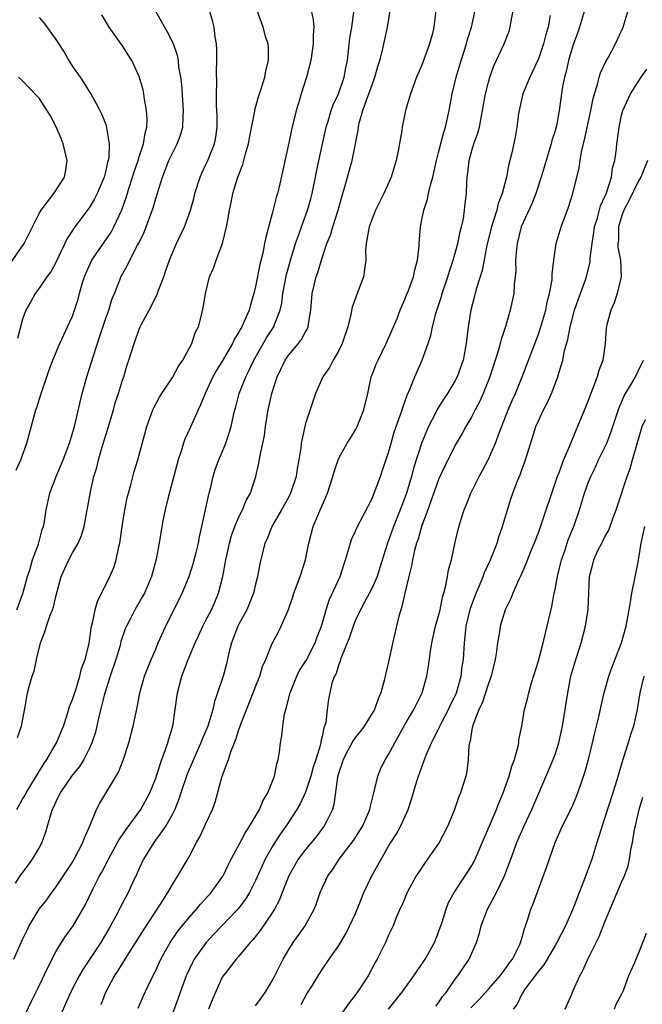
# Model space of a CAD drawing. Units: inches. Extents: x 2595000 to 2598000, y 1542000 to 1545000.
# Drawn here: x 2595645 to 2595719, y 1542146 to 1542264 of the extents above; entities that cross this region are included whole.
import ezdxf

# ---------------------------------------------------------------- set-up
doc = ezdxf.new("R2010")
doc.units = ezdxf.units.IN
doc.header["$MEASUREMENT"] = 0
doc.layers.add('LD25951542_2ft', color=253, linetype='Continuous')

msp = doc.modelspace()

# ---------------------------------------------------------------- linework, layer by layer
at = {"layer": 'LD25951542_2ft'}
for points, elevation in [([(2595643.95, 1542151), (2595645, 1542153.34), (2595645.53, 1542154.47), (2595645.8, 1542155), (2595647, 1542156.99), (2595647.89, 1542158.11), (2595648.52, 1542159), (2595649, 1542159.64), (2595651, 1542162.65), (2595651.21, 1542163), (2595652.25, 1542165), (2595652.42, 1542165.58), (2595653.11, 1542167.11), (2595653.89, 1542169), (2595654.27, 1542169.73), (2595656.53, 1542173.47), (2595657.09, 1542174.91), (2595657.75, 1542177), (2595658.27, 1542179), (2595658.75, 1542181.25), (2595659.08, 1542183), (2595659.66, 1542185), (2595660.44, 1542187), (2595661, 1542188.26), (2595661.3, 1542189), (2595662.22, 1542191), (2595664.16, 1542195), (2595665, 1542197), (2595665.5, 1542198.5), (2595665.86, 1542199.86), (2595666.13, 1542201), (2595666.25, 1542201.75), (2595666.55, 1542203), (2595666.98, 1542204.98), (2595667.33, 1542206.67), (2595667.43, 1542207), (2595667.58, 1542207.58), (2595667.91, 1542209), (2595668.16, 1542209.84), (2595668.58, 1542211), (2595669, 1542211.95), (2595669.43, 1542213), (2595669.61, 1542213.61), (2595670.08, 1542215), (2595670.35, 1542216.35), (2595670.51, 1542217), (2595670.63, 1542217.37), (2595671.04, 1542219), (2595671.82, 1542221), (2595672.23, 1542221.77), (2595672.79, 1542223), (2595674.33, 1542225.67), (2595675.2, 1542227), (2595675.29, 1542227.29), (2595675.97, 1542229), (2595676.15, 1542229.85), (2595676.28, 1542231), (2595676.72, 1542233.28), (2595677.16, 1542234.84), (2595677.82, 1542237), (2595678.28, 1542238.28), (2595678.51, 1542239), (2595679.24, 1542241), (2595679.63, 1542242.37), (2595679.8, 1542243), (2595680.22, 1542245), (2595680.34, 1542245.66), (2595681.48, 1542251), (2595681.71, 1542251.71), (2595682.09, 1542253), (2595682.33, 1542253.67), (2595682.96, 1542255), (2595683.67, 1542257), (2595683.86, 1542258.14), (2595684.04, 1542259), (2595684.33, 1542261.67), (2595684.56, 1542263), (2595684.82, 1542264.82)], 7612), ([(2595679.7, 1542265), (2595679.91, 1542263.91), (2595679.99, 1542263), (2595679.92, 1542262.08), (2595679.91, 1542261), (2595679.63, 1542259), (2595679.13, 1542257), (2595678.48, 1542255), (2595678.27, 1542254.27), (2595677.88, 1542253), (2595677.32, 1542250.68), (2595677, 1542249.1), (2595675.83, 1542243.83), (2595675.62, 1542243), (2595675.46, 1542242.54), (2595675, 1542240.63), (2595674.22, 1542237.78), (2595674.09, 1542237), (2595673.86, 1542235.86), (2595673.5, 1542234.5), (2595673, 1542231.83), (2595672.81, 1542231), (2595672.38, 1542229.62), (2595672.23, 1542229), (2595671.65, 1542227.65), (2595671.34, 1542227), (2595671.21, 1542226.79), (2595671, 1542226.37), (2595670.46, 1542225.54), (2595670.22, 1542225), (2595669, 1542222.88), (2595668.28, 1542221.72), (2595667.88, 1542221), (2595666.95, 1542219), (2595666.38, 1542217.62), (2595666.09, 1542217), (2595665.15, 1542214.85), (2595664.51, 1542213.49), (2595664.34, 1542213), (2595664.05, 1542212.05), (2595663.69, 1542211), (2595662.49, 1542206.49), (2595662.12, 1542205), (2595661.89, 1542203.89), (2595661.72, 1542203), (2595661.4, 1542201), (2595661.06, 1542199.06), (2595660.49, 1542197), (2595659.64, 1542195), (2595659.42, 1542194.58), (2595658.5, 1542193), (2595658.01, 1542192.01), (2595657.47, 1542191), (2595657.32, 1542190.68), (2595656.82, 1542189.18), (2595656.71, 1542188.71), (2595656.2, 1542187), (2595655.53, 1542185), (2595654.86, 1542182.86), (2595654.17, 1542180.17), (2595653.74, 1542178.26), (2595653.33, 1542177), (2595653, 1542176.27), (2595652.35, 1542175), (2595651.83, 1542174.17), (2595651, 1542173.16), (2595650.88, 1542173), (2595649.53, 1542171), (2595649, 1542169.92), (2595648.73, 1542169.27), (2595648.57, 1542169), (2595648.34, 1542168.34), (2595647.74, 1542166.26), (2595647.3, 1542165), (2595647, 1542164.43), (2595646.16, 1542163), (2595645.65, 1542162.35), (2595644.67, 1542161), (2595644.11, 1542160.11)], 7610), ([(2595644.24, 1542209.76), (2595644.79, 1542211), (2595645.49, 1542213), (2595646.59, 1542217), (2595646.7, 1542217.3), (2595647.23, 1542219), (2595647.9, 1542221), (2595648.19, 1542221.81), (2595648.64, 1542223), (2595649.47, 1542225), (2595649.95, 1542226.05), (2595650.41, 1542227), (2595651, 1542228.29), (2595651.25, 1542229), (2595651.68, 1542230.32), (2595651.84, 1542231), (2595652.15, 1542232.15), (2595652.42, 1542233), (2595652.58, 1542233.42), (2595653.32, 1542235), (2595655.63, 1542238.37), (2595655.98, 1542239), (2595656.94, 1542241.06), (2595657.46, 1542242.53), (2595657.85, 1542243.85), (2595658.22, 1542245), (2595658.39, 1542245.61), (2595658.87, 1542247), (2595659, 1542247.44), (2595659.52, 1542249), (2595659.71, 1542250.29), (2595659.93, 1542251), (2595659.97, 1542251.97), (2595659.91, 1542253), (2595659.65, 1542254.35), (2595659.56, 1542255), (2595659.47, 1542255.47), (2595659, 1542257.09), (2595658.11, 1542259), (2595657.69, 1542259.69), (2595657, 1542260.75), (2595655.41, 1542263), (2595654.51, 1542264.51)], 7602), ([(2595644.31, 1542169), (2595645, 1542170.24), (2595645.29, 1542170.71), (2595645.42, 1542171), (2595647.54, 1542174.46), (2595647.9, 1542175), (2595649.06, 1542177), (2595649.9, 1542179), (2595650.36, 1542180.36), (2595650.65, 1542181.35), (2595651, 1542182.22), (2595651.18, 1542182.82), (2595651.38, 1542183.38), (2595651.89, 1542185), (2595652.08, 1542185.92), (2595652.5, 1542187), (2595652.99, 1542188.98), (2595653.27, 1542191), (2595653.38, 1542191.38), (2595653.73, 1542193), (2595654.01, 1542193.99), (2595655.5, 1542197), (2595655.95, 1542198.05), (2595656.26, 1542199), (2595656.57, 1542200.57), (2595656.7, 1542201), (2595656.74, 1542201.26), (2595656.96, 1542203), (2595657.27, 1542205), (2595657.56, 1542206.44), (2595657.99, 1542207.99), (2595658.41, 1542209.59), (2595658.84, 1542211), (2595659.92, 1542215), (2595660.64, 1542217), (2595660.76, 1542217.24), (2595661.46, 1542218.54), (2595661.74, 1542219), (2595663, 1542220.92), (2595663.74, 1542222.26), (2595664.24, 1542223), (2595665.33, 1542225), (2595665.74, 1542226.26), (2595666.13, 1542227), (2595666.54, 1542228.54), (2595666.64, 1542229), (2595666.71, 1542229.29), (2595666.97, 1542231), (2595667.48, 1542233), (2595667.96, 1542234.04), (2595668.28, 1542235), (2595669.03, 1542237), (2595669.52, 1542239), (2595669.61, 1542239.6), (2595669.86, 1542241), (2595670.06, 1542241.94), (2595670.26, 1542243), (2595670.87, 1542245), (2595671.48, 1542246.52), (2595671.79, 1542247.79), (2595672.14, 1542249), (2595672.27, 1542249.73), (2595672.9, 1542252.9), (2595672.92, 1542253.08), (2595673.36, 1542254.64), (2595673.73, 1542255.73), (2595674.11, 1542257), (2595674.23, 1542257.77), (2595674.55, 1542259), (2595674.55, 1542260.55), (2595674.5, 1542261), (2595674.25, 1542261.75), (2595673.93, 1542263), (2595673.21, 1542265)], 7608), ([(2595644.32, 1542193), (2595645.04, 1542194.96), (2595645.6, 1542197), (2595645.9, 1542197.9), (2595646.2, 1542199), (2595646.89, 1542200.89), (2595647.36, 1542202.64), (2595647.49, 1542203), (2595647.61, 1542203.61), (2595647.83, 1542205), (2595648.28, 1542207), (2595649.03, 1542209), (2595649.86, 1542211), (2595650.62, 1542213), (2595650.7, 1542213.3), (2595651, 1542214.21), (2595651.23, 1542215), (2595652.15, 1542219), (2595652.71, 1542221), (2595653, 1542221.85), (2595653.52, 1542223.52), (2595654.26, 1542225.74), (2595655, 1542228.02), (2595655.35, 1542229), (2595655.72, 1542230.28), (2595656.04, 1542231), (2595656.72, 1542232.72), (2595656.82, 1542233), (2595657, 1542233.34), (2595657.61, 1542234.39), (2595657.87, 1542235), (2595658.82, 1542236.81), (2595658.95, 1542237.05), (2595659.61, 1542238.39), (2595659.86, 1542239), (2595660.7, 1542241.3), (2595661, 1542242.41), (2595661.8, 1542245), (2595662.58, 1542247), (2595663, 1542247.88), (2595663.59, 1542249), (2595663.98, 1542250.02), (2595664.26, 1542251), (2595664.3, 1542252.3), (2595664.35, 1542253), (2595664.12, 1542256.12), (2595664, 1542257), (2595663.79, 1542258.21), (2595663.72, 1542259), (2595663.61, 1542259.61), (2595663.14, 1542261), (2595662.42, 1542262.42), (2595660.96, 1542264.96)], 7604), ([(2595644.38, 1542177.62), (2595644.86, 1542179), (2595645.32, 1542181.32), (2595645.59, 1542183), (2595645.78, 1542183.78), (2595646.13, 1542185), (2595646.38, 1542185.62), (2595646.67, 1542187), (2595647.16, 1542189), (2595647.68, 1542190.32), (2595647.86, 1542191), (2595648.33, 1542192.33), (2595648.6, 1542193), (2595648.71, 1542193.29), (2595649, 1542194.6), (2595649.63, 1542197), (2595650.54, 1542199), (2595651, 1542199.85), (2595651.69, 1542201), (2595652.08, 1542201.92), (2595652.41, 1542203), (2595653.15, 1542207.15), (2595653.57, 1542209), (2595653.9, 1542210.1), (2595654.11, 1542211), (2595654.57, 1542212.57), (2595655, 1542213.97), (2595655.26, 1542214.74), (2595655.91, 1542217), (2595656.13, 1542217.87), (2595656.51, 1542219), (2595657, 1542220.58), (2595657.16, 1542221), (2595657.58, 1542222.42), (2595657.78, 1542223), (2595658.39, 1542225), (2595658.57, 1542225.43), (2595659, 1542226.71), (2595659.13, 1542227), (2595659.25, 1542227.25), (2595660.2, 1542229), (2595660.5, 1542229.5), (2595661.2, 1542231), (2595661.29, 1542231.29), (2595661.96, 1542233), (2595662.23, 1542233.77), (2595662.64, 1542235), (2595663, 1542235.88), (2595663.51, 1542237), (2595664.45, 1542239), (2595665.18, 1542241), (2595665.57, 1542242.43), (2595665.71, 1542243), (2595666.33, 1542245), (2595666.53, 1542245.47), (2595667, 1542246.44), (2595667.25, 1542247), (2595668.06, 1542249), (2595668.21, 1542249.79), (2595668.38, 1542251), (2595668.37, 1542252.37), (2595668.36, 1542253), (2595668.31, 1542253.69), (2595668.3, 1542255), (2595668.34, 1542256.34), (2595668.31, 1542257.69), (2595668.36, 1542259), (2595668.34, 1542260.34), (2595668.3, 1542261), (2595668.15, 1542261.85), (2595668.01, 1542263), (2595667.83, 1542263.83), (2595667.46, 1542265)], 7606), ([(2595644.66, 1542143), (2595646.05, 1542145.95), (2595647, 1542147.79), (2595648.01, 1542149.99), (2595649, 1542151.87), (2595649.67, 1542153), (2595650.19, 1542153.81), (2595651.06, 1542155), (2595652.5, 1542157.5), (2595653.47, 1542159.47), (2595654.25, 1542161), (2595654.53, 1542161.47), (2595655.21, 1542162.79), (2595655.31, 1542163), (2595656.42, 1542165), (2595656.62, 1542165.38), (2595657, 1542165.92), (2595657.43, 1542166.57), (2595659.21, 1542169), (2595660.3, 1542171), (2595661, 1542172.75), (2595661.13, 1542173.13), (2595661.73, 1542175), (2595662.18, 1542176.18), (2595662.45, 1542177), (2595662.56, 1542177.44), (2595663.05, 1542179), (2595663.61, 1542183), (2595664.15, 1542185), (2595664.89, 1542187), (2595665.73, 1542189), (2595666.14, 1542189.86), (2595666.65, 1542191), (2595667, 1542191.64), (2595667.7, 1542193), (2595668.11, 1542193.89), (2595668.56, 1542195), (2595669.07, 1542197), (2595669.42, 1542199), (2595669.53, 1542199.53), (2595669.85, 1542201), (2595670.1, 1542201.9), (2595670.5, 1542203), (2595671, 1542204.17), (2595671.43, 1542205), (2595671.89, 1542206.11), (2595672.38, 1542207), (2595673.03, 1542209), (2595673.41, 1542210.59), (2595673.54, 1542211.54), (2595673.86, 1542213), (2595674.06, 1542213.94), (2595674.19, 1542215), (2595674.51, 1542217), (2595674.96, 1542219), (2595675.59, 1542221), (2595676.55, 1542223), (2595677, 1542223.64), (2595678.16, 1542225), (2595678.53, 1542225.47), (2595679, 1542226.4), (2595679.24, 1542226.76), (2595679.32, 1542227), (2595679.36, 1542227.36), (2595679.63, 1542229), (2595679.79, 1542231), (2595680.28, 1542233), (2595680.47, 1542233.53), (2595681, 1542235.27), (2595681.58, 1542237), (2595682, 1542238), (2595682.29, 1542239), (2595682.95, 1542241), (2595683.38, 1542242.62), (2595683.69, 1542243.69), (2595684.04, 1542245), (2595684.61, 1542247), (2595685.03, 1542249), (2595685.35, 1542250.65), (2595685.38, 1542251), (2595685.47, 1542251.47), (2595685.91, 1542253), (2595686.37, 1542254.37), (2595686.62, 1542255), (2595687, 1542256.1), (2595687.34, 1542257), (2595687.7, 1542258.3), (2595687.92, 1542259), (2595688.26, 1542260.26), (2595688.87, 1542263), (2595689.18, 1542265)], 7614), ([(2595694.68, 1542265), (2595694.43, 1542263), (2595694.25, 1542262.25), (2595693.91, 1542261), (2595693, 1542258.46), (2595692.36, 1542257), (2595691.61, 1542255), (2595691.03, 1542253), (2595690.62, 1542251), (2595690.58, 1542250.58), (2595690.15, 1542248.15), (2595689.91, 1542247), (2595689.31, 1542245), (2595688.4, 1542243), (2595687.93, 1542242.07), (2595687.43, 1542241), (2595687, 1542239.96), (2595686.66, 1542239), (2595686.56, 1542238.56), (2595686.3, 1542237), (2595686.23, 1542236.23), (2595686.26, 1542235), (2595686.11, 1542233.89), (2595685.96, 1542233), (2595685.21, 1542231), (2595684.63, 1542229.37), (2595684.46, 1542228.46), (2595684.09, 1542227), (2595683.41, 1542225), (2595683, 1542224.16), (2595682.32, 1542223), (2595681.9, 1542222.1), (2595681.09, 1542221), (2595680.22, 1542219), (2595679, 1542215.38), (2595678.49, 1542213), (2595678.45, 1542212.45), (2595678.21, 1542211), (2595678.02, 1542209.98), (2595677.88, 1542209), (2595677.22, 1542207), (2595677, 1542206.58), (2595676.1, 1542205), (2595674.94, 1542203), (2595674.42, 1542201.58), (2595674.13, 1542201), (2595673.82, 1542199.82), (2595673.51, 1542198.49), (2595673.25, 1542197), (2595673, 1542196.05), (2595672.76, 1542195), (2595671.94, 1542193), (2595671, 1542191.27), (2595670.87, 1542191), (2595670.1, 1542189), (2595669.8, 1542187.8), (2595669.49, 1542186.51), (2595669.1, 1542185), (2595668.43, 1542183), (2595668.05, 1542181.95), (2595667.85, 1542181), (2595667.38, 1542179.38), (2595667.25, 1542179), (2595666.58, 1542177.42), (2595666.44, 1542177), (2595665.53, 1542175), (2595664.78, 1542173.22), (2595664.03, 1542171), (2595663.79, 1542170.21), (2595663.28, 1542169), (2595663, 1542168.44), (2595662.2, 1542167), (2595660.79, 1542165), (2595659.54, 1542163), (2595659, 1542161.89), (2595658.73, 1542161.27), (2595658.25, 1542160.25), (2595657.69, 1542159), (2595657, 1542157.71), (2595656.25, 1542156.25), (2595655.57, 1542155), (2595654.39, 1542153), (2595652.23, 1542149.77), (2595651.8, 1542149), (2595650.77, 1542147), (2595649.01, 1542142.99)], 7616), ([(2595654.46, 1542145.54), (2595655.02, 1542147.02), (2595656.06, 1542149), (2595656.45, 1542149.55), (2595657.32, 1542151), (2595659.51, 1542154.49), (2595661.59, 1542157.59), (2595662.47, 1542159), (2595663, 1542159.95), (2595663.67, 1542161), (2595665, 1542163.3), (2595665.9, 1542165), (2595666.29, 1542165.71), (2595666.91, 1542167), (2595667, 1542167.22), (2595667.84, 1542169), (2595668.15, 1542169.85), (2595668.99, 1542172.99), (2595669.74, 1542175), (2595670.05, 1542176.05), (2595670.62, 1542177.38), (2595671, 1542178.58), (2595671.12, 1542178.88), (2595671.24, 1542179.24), (2595672.71, 1542183), (2595673, 1542183.78), (2595673.5, 1542185), (2595673.84, 1542186.16), (2595674.22, 1542187), (2595675, 1542188.94), (2595675.73, 1542190.27), (2595676.09, 1542191), (2595676.96, 1542193.04), (2595677.47, 1542194.53), (2595677.62, 1542195), (2595678.36, 1542197), (2595679.01, 1542199), (2595679.41, 1542201), (2595679.94, 1542203), (2595680.59, 1542204.59), (2595680.85, 1542205.15), (2595681, 1542205.54), (2595681.46, 1542206.54), (2595681.64, 1542207), (2595682.29, 1542209), (2595682.43, 1542209.57), (2595682.91, 1542211), (2595683, 1542211.19), (2595684, 1542213), (2595684.4, 1542213.6), (2595685, 1542214.6), (2595685.21, 1542215), (2595686.02, 1542217), (2595686.48, 1542219), (2595686.91, 1542221), (2595687, 1542221.23), (2595687.5, 1542222.5), (2595687.72, 1542223), (2595688.72, 1542225), (2595689.6, 1542227), (2595690.01, 1542228.01), (2595690.38, 1542229), (2595691, 1542230.41), (2595691.16, 1542230.84), (2595691.37, 1542231.37), (2595691.97, 1542233), (2595692.14, 1542233.86), (2595692.48, 1542235), (2595692.67, 1542236.67), (2595692.68, 1542237), (2595692.82, 1542239), (2595693, 1542239.87), (2595693.21, 1542241), (2595693.66, 1542242.34), (2595693.79, 1542243), (2595694.01, 1542244.01), (2595694.29, 1542245), (2595694.75, 1542247), (2595695, 1542247.94), (2595695.62, 1542250.38), (2595695.82, 1542251), (2595696.27, 1542253), (2595696.64, 1542255), (2595697.11, 1542257), (2595697.7, 1542259), (2595698.34, 1542261), (2595698.48, 1542261.52), (2595698.97, 1542263), (2595699.39, 1542265)], 7618), ([(2595658.89, 1542145.11), (2595659.48, 1542146.52), (2595660.37, 1542148.37), (2595661, 1542149.62), (2595661.63, 1542151), (2595662.73, 1542153), (2595663.66, 1542154.34), (2595665, 1542156.02), (2595665.89, 1542157), (2595666.38, 1542157.62), (2595667, 1542158.26), (2595667.68, 1542159), (2595669, 1542160.83), (2595669.1, 1542161), (2595669.7, 1542162.3), (2595670.05, 1542163), (2595671.13, 1542165), (2595671.79, 1542166.21), (2595672.32, 1542167), (2595673.47, 1542169), (2595673.93, 1542170.07), (2595674.49, 1542171), (2595675.28, 1542173), (2595675.55, 1542174.46), (2595675.73, 1542175), (2595675.86, 1542175.86), (2595675.99, 1542177), (2595676.16, 1542177.84), (2595676.27, 1542179), (2595676.49, 1542180.49), (2595676.63, 1542181), (2595676.73, 1542181.27), (2595677.15, 1542183), (2595677.96, 1542185), (2595678.3, 1542185.7), (2595679.09, 1542186.91), (2595680.17, 1542189), (2595680.38, 1542189.62), (2595680.93, 1542191), (2595681.5, 1542193), (2595681.86, 1542194.14), (2595683.16, 1542197), (2595683.6, 1542198.4), (2595683.82, 1542199), (2595684.19, 1542200.19), (2595684.4, 1542201), (2595684.55, 1542201.45), (2595685, 1542202.44), (2595685.16, 1542202.84), (2595687, 1542206.37), (2595687.18, 1542206.82), (2595687.27, 1542207), (2595688.01, 1542209), (2595688.25, 1542209.75), (2595689, 1542211.91), (2595689.3, 1542213), (2595689.68, 1542214.32), (2595690.44, 1542216.44), (2595690.61, 1542217), (2595690.69, 1542217.31), (2595691, 1542218.11), (2595691.22, 1542218.78), (2595691.59, 1542219.59), (2595692.14, 1542221), (2595693.03, 1542223), (2595693.75, 1542225), (2595694.06, 1542225.94), (2595694.28, 1542227), (2595694.73, 1542228.73), (2595695.36, 1542230.64), (2595695.45, 1542231), (2595696.13, 1542233), (2595696.32, 1542233.68), (2595696.77, 1542235), (2595697.33, 1542237), (2595697.6, 1542238.4), (2595697.76, 1542239), (2595697.98, 1542239.98), (2595698.12, 1542241), (2595698.19, 1542241.81), (2595698.34, 1542243), (2595698.39, 1542244.39), (2595698.43, 1542245), (2595698.52, 1542245.48), (2595698.67, 1542247), (2595699, 1542248.18), (2595699.25, 1542249), (2595699.71, 1542250.29), (2595699.9, 1542251), (2595700.11, 1542252.11), (2595700.3, 1542253), (2595700.64, 1542255), (2595701, 1542256.42), (2595701.17, 1542257), (2595701.65, 1542258.35), (2595702.87, 1542261), (2595703.47, 1542262.53), (2595703.62, 1542263), (2595703.72, 1542263.72), (2595703.97, 1542265)], 7620), ([(2595708.42, 1542264.42), (2595708.17, 1542263), (2595707.89, 1542262.11), (2595707.62, 1542261), (2595707, 1542259.2), (2595706.3, 1542257.7), (2595705.95, 1542257), (2595705.11, 1542255), (2595704.67, 1542253), (2595704.61, 1542252.61), (2595704.41, 1542251), (2595704.2, 1542249.8), (2595703.75, 1542247.75), (2595703.57, 1542247), (2595703.44, 1542246.56), (2595703.17, 1542245), (2595702.65, 1542243), (2595702.18, 1542241.82), (2595701.99, 1542241), (2595701.54, 1542239.54), (2595701.36, 1542239), (2595700.82, 1542236.82), (2595700.24, 1542233.76), (2595699.53, 1542231.53), (2595699.33, 1542230.67), (2595698.87, 1542229), (2595698.55, 1542227), (2595698.32, 1542225), (2595697.94, 1542223), (2595697.24, 1542221), (2595697, 1542220.54), (2595696.08, 1542219), (2595695.64, 1542218.36), (2595694.87, 1542217.13), (2595694.62, 1542216.62), (2595693.78, 1542215), (2595693, 1542213.11), (2595692, 1542210), (2595691.73, 1542209), (2595691.1, 1542206.9), (2595690.39, 1542205), (2595689.6, 1542203), (2595689, 1542201.32), (2595688.87, 1542201), (2595687.95, 1542198.05), (2595687.61, 1542197), (2595687, 1542195.62), (2595686.11, 1542193.89), (2595685.6, 1542193), (2595685, 1542191.72), (2595684.72, 1542191), (2595684.31, 1542189.69), (2595683.32, 1542187.32), (2595683.22, 1542187), (2595683.18, 1542186.82), (2595683, 1542186.4), (2595682.68, 1542185.32), (2595682.47, 1542185), (2595682.18, 1542184.18), (2595681.91, 1542183), (2595681.76, 1542182.24), (2595681.61, 1542181), (2595681.44, 1542179.44), (2595681.3, 1542179), (2595681.2, 1542178.8), (2595681, 1542177.74), (2595680.85, 1542177.15), (2595680.84, 1542177), (2595680.81, 1542176.81), (2595680.24, 1542175), (2595679.93, 1542174.07), (2595679.63, 1542173), (2595679, 1542171.07), (2595678.35, 1542169.65), (2595677.98, 1542169), (2595676.67, 1542167), (2595675.97, 1542166.03), (2595675.31, 1542165), (2595675, 1542164.49), (2595674.16, 1542163), (2595673.78, 1542162.22), (2595673, 1542160.43), (2595672.29, 1542159), (2595671.8, 1542158.2), (2595670.88, 1542157), (2595667.99, 1542154.01), (2595667.06, 1542153), (2595665.64, 1542151), (2595665.41, 1542150.59), (2595664.77, 1542149.23), (2595664.67, 1542149), (2595663.94, 1542147), (2595663.7, 1542146.3), (2595663, 1542144.46)], 7622), ([(2595712.54, 1542265), (2595711.95, 1542263), (2595711.7, 1542262.3), (2595711.21, 1542261), (2595711, 1542260.38), (2595710.6, 1542259), (2595710.33, 1542257.67), (2595710.12, 1542257), (2595709.89, 1542255.89), (2595709.5, 1542253), (2595709.17, 1542251.17), (2595709, 1542250.54), (2595708.62, 1542249.38), (2595708.54, 1542249), (2595708.35, 1542248.35), (2595707.92, 1542247), (2595707.34, 1542245), (2595706.68, 1542243), (2595706.21, 1542241.79), (2595704.94, 1542239), (2595704.44, 1542237), (2595704.36, 1542236.36), (2595704.26, 1542235), (2595704.27, 1542233.73), (2595704.2, 1542233), (2595704.08, 1542232.08), (2595704.03, 1542231), (2595703.62, 1542229), (2595703.05, 1542227.05), (2595702.51, 1542225.49), (2595702.42, 1542225), (2595702.22, 1542224.22), (2595701.18, 1542221), (2595700.37, 1542219), (2595699.95, 1542218.05), (2595699.4, 1542217), (2595699, 1542216.2), (2595698.28, 1542215), (2595697.83, 1542214.17), (2595697, 1542212.78), (2595695.74, 1542210.26), (2595695, 1542208.65), (2595694.06, 1542206.06), (2595693.69, 1542205), (2595693, 1542203.12), (2595692.53, 1542201.47), (2595692.35, 1542201), (2595692.1, 1542200.1), (2595691.85, 1542199), (2595691.74, 1542198.26), (2595691.41, 1542197), (2595690.94, 1542195), (2595690.6, 1542193.4), (2595690.45, 1542193), (2595690.23, 1542192.23), (2595689.64, 1542189.64), (2595689, 1542186.73), (2595688.65, 1542185.35), (2595688.47, 1542184.47), (2595688.07, 1542183), (2595687.73, 1542182.27), (2595687.29, 1542181), (2595686.05, 1542179), (2595685.6, 1542178.4), (2595685, 1542177.68), (2595684.72, 1542177.28), (2595684.14, 1542176.14), (2595683.54, 1542175), (2595683.42, 1542174.58), (2595683, 1542173.41), (2595682.85, 1542172.85), (2595682.41, 1542169.59), (2595682.23, 1542169), (2595681.47, 1542167.47), (2595681.26, 1542167), (2595680.29, 1542165.71), (2595679, 1542164.17), (2595678.13, 1542163), (2595677.71, 1542162.29), (2595676.99, 1542161.01), (2595676.2, 1542159), (2595675.88, 1542158.12), (2595675.28, 1542157), (2595675, 1542156.55), (2595673.57, 1542154.43), (2595672.68, 1542153.32), (2595672.35, 1542153), (2595671, 1542151.37), (2595670.66, 1542151), (2595669.45, 1542149.45), (2595669.11, 1542149), (2595669, 1542148.83), (2595667.81, 1542146.19), (2595667.35, 1542145)], 7624), ([(2595673, 1542145.37), (2595673.69, 1542146.31), (2595674.15, 1542147), (2595675, 1542148.39), (2595675.33, 1542149), (2595675.87, 1542150.13), (2595676.31, 1542151), (2595677, 1542152.17), (2595677.54, 1542153), (2595678.96, 1542155), (2595680.04, 1542157), (2595680.31, 1542157.69), (2595680.76, 1542159), (2595681, 1542159.54), (2595681.68, 1542161), (2595682.25, 1542161.75), (2595683.06, 1542163), (2595684.76, 1542165.24), (2595685.88, 1542167), (2595686.73, 1542169), (2595686.77, 1542169.23), (2595687.16, 1542170.84), (2595687.3, 1542171.3), (2595687.68, 1542173), (2595688.06, 1542173.94), (2595688.61, 1542175), (2595689, 1542175.59), (2595689.73, 1542177), (2595691, 1542179.23), (2595692.04, 1542181), (2595692.34, 1542181.66), (2595693.02, 1542183), (2595693.58, 1542185), (2595693.78, 1542186.22), (2595694.02, 1542188.02), (2595694.19, 1542189), (2595694.65, 1542191), (2595695, 1542192.26), (2595695.18, 1542193), (2595695.48, 1542194.52), (2595695.63, 1542195), (2595695.89, 1542195.89), (2595696.09, 1542197), (2595696.21, 1542197.79), (2595696.55, 1542199), (2595697, 1542201.1), (2595697.36, 1542202.64), (2595697.64, 1542203.64), (2595698.08, 1542205), (2595698.37, 1542205.63), (2595698.86, 1542207), (2595699.87, 1542209), (2595700.28, 1542209.72), (2595701, 1542211.07), (2595701.85, 1542213), (2595702.32, 1542214.32), (2595703.37, 1542217), (2595703.86, 1542218.14), (2595704.25, 1542219), (2595705.06, 1542221), (2595707, 1542226.11), (2595707.23, 1542226.77), (2595707.88, 1542229), (2595708.05, 1542229.95), (2595708.35, 1542231), (2595708.64, 1542232.64), (2595708.66, 1542233), (2595708.66, 1542233.34), (2595708.85, 1542235), (2595709.15, 1542237), (2595709.75, 1542239), (2595710.16, 1542240.16), (2595710.63, 1542241.37), (2595711.12, 1542243), (2595711.89, 1542246.11), (2595712.01, 1542247), (2595712.21, 1542248.21), (2595712.54, 1542249.46), (2595713.32, 1542253), (2595713.57, 1542254.43), (2595713.73, 1542255), (2595714.11, 1542256.11), (2595714.31, 1542257), (2595714.46, 1542257.54), (2595715.11, 1542258.89), (2595715.42, 1542259.42), (2595716.25, 1542261), (2595717.19, 1542263), (2595717.81, 1542265)], 7626), ([(2595647, 1542264.18), (2595647.55, 1542263.55), (2595649, 1542261.54), (2595649.99, 1542259.99), (2595650.56, 1542259), (2595651, 1542258.29), (2595651.9, 1542257), (2595652.34, 1542256.34), (2595653, 1542255.26), (2595653.18, 1542255), (2595653.84, 1542253.84), (2595654.28, 1542253), (2595654.52, 1542252.52), (2595655, 1542251.32), (2595655.1, 1542251), (2595655.1, 1542250.9), (2595655.41, 1542249), (2595655.35, 1542247.35), (2595655.28, 1542247), (2595655.21, 1542246.79), (2595655, 1542245.78), (2595654.8, 1542245), (2595653.95, 1542243), (2595653.63, 1542242.37), (2595653, 1542241.3), (2595651.15, 1542238.85), (2595651, 1542238.57), (2595650.37, 1542237.63), (2595649, 1542234.74), (2595648.38, 1542233.62), (2595647.92, 1542233), (2595647, 1542231.63), (2595646.52, 1542231), (2595645.96, 1542229.96), (2595645.4, 1542229), (2595645, 1542227.92), (2595644.4, 1542225.6)], 7600), ([(2595678.47, 1542145.53), (2595679.18, 1542146.82), (2595679.8, 1542147.8), (2595680.52, 1542149), (2595681, 1542149.76), (2595681.84, 1542151), (2595683, 1542152.63), (2595683.89, 1542154.11), (2595685, 1542156.49), (2595685.37, 1542157.37), (2595686.02, 1542159), (2595686.99, 1542161), (2595689, 1542164.56), (2595689.26, 1542165), (2595689.94, 1542166.06), (2595690.45, 1542167), (2595691.36, 1542169), (2595691.76, 1542170.24), (2595692.4, 1542172.4), (2595692.59, 1542173), (2595692.71, 1542173.29), (2595693, 1542174.13), (2595693.5, 1542175.5), (2595694.13, 1542177), (2595694.44, 1542177.56), (2595695.12, 1542178.88), (2595695.15, 1542179), (2595695.31, 1542179.31), (2595696.2, 1542181), (2595696.45, 1542181.55), (2595697, 1542182.65), (2595697.15, 1542183), (2595697.73, 1542185), (2595697.84, 1542186.16), (2595697.98, 1542187), (2595698.1, 1542189), (2595698.21, 1542189.79), (2595698.33, 1542191), (2595698.83, 1542193.17), (2595699.52, 1542195), (2595699.92, 1542195.92), (2595700.37, 1542197), (2595700.53, 1542197.47), (2595701.25, 1542199), (2595702.03, 1542201), (2595702.24, 1542201.76), (2595702.7, 1542203), (2595703.27, 1542205), (2595703.68, 1542206.32), (2595703.92, 1542207), (2595704.48, 1542208.48), (2595704.79, 1542209.21), (2595705, 1542209.79), (2595705.34, 1542210.66), (2595705.63, 1542211.63), (2595706.3, 1542213.7), (2595706.7, 1542215), (2595707, 1542215.7), (2595707.61, 1542217), (2595708.09, 1542217.91), (2595708.56, 1542219), (2595709.32, 1542221), (2595709.44, 1542221.44), (2595709.93, 1542223), (2595710.15, 1542224.15), (2595710.53, 1542225.47), (2595710.8, 1542227), (2595711, 1542227.76), (2595711.35, 1542229), (2595711.77, 1542230.23), (2595712.65, 1542232.65), (2595712.77, 1542233), (2595713.21, 1542234.79), (2595713.23, 1542235), (2595713.23, 1542235.23), (2595713.45, 1542237), (2595713.68, 1542238.32), (2595713.76, 1542239), (2595714.1, 1542240.1), (2595714.48, 1542241.52), (2595715, 1542242.67), (2595715.09, 1542242.91), (2595715.22, 1542243.22), (2595715.77, 1542245), (2595715.91, 1542246.09), (2595716.19, 1542247), (2595716.37, 1542248.37), (2595716.43, 1542249), (2595716.5, 1542249.5), (2595716.69, 1542251), (2595717, 1542252.45), (2595717.15, 1542253), (2595718.08, 1542255), (2595719, 1542256.46), (2595719.37, 1542257), (2595720.05, 1542257.95)], 7628), ([(2595643.47, 1542234.53), (2595645.18, 1542237), (2595645.33, 1542237.33), (2595646.19, 1542239), (2595647, 1542240.63), (2595647.22, 1542241), (2595647.98, 1542242.02), (2595648.76, 1542243), (2595650.04, 1542245), (2595650.18, 1542245.82), (2595650.36, 1542247), (2595649.88, 1542249), (2595649.64, 1542249.64), (2595649.05, 1542251.05), (2595648.37, 1542252.37), (2595647, 1542254.48), (2595645.76, 1542255.76), (2595645, 1542256.56), (2595644.5, 1542257)], 7598), ([(2595720.12, 1542247), (2595719.3, 1542245), (2595719, 1542244.48), (2595717.86, 1542242.14), (2595717.25, 1542241), (2595717, 1542240.27), (2595716.62, 1542239), (2595716.61, 1542237.39), (2595716.56, 1542237), (2595716.56, 1542236.56), (2595716.85, 1542235), (2595716.94, 1542233), (2595716.46, 1542231), (2595716.12, 1542229.88), (2595715.71, 1542229), (2595715.22, 1542227.22), (2595715.18, 1542227), (2595715.16, 1542226.84), (2595715.01, 1542225), (2595714.73, 1542223), (2595714.26, 1542221.74), (2595714.06, 1542221), (2595713.52, 1542219.52), (2595713.21, 1542218.79), (2595713, 1542218.16), (2595712.68, 1542217.32), (2595711.71, 1542215), (2595711.48, 1542214.52), (2595710.77, 1542212.77), (2595710.01, 1542211), (2595709.46, 1542209.46), (2595709.27, 1542209), (2595707, 1542202.3), (2595706.51, 1542201), (2595706.15, 1542200.15), (2595705.5, 1542198.5), (2595704.88, 1542197.12), (2595704.64, 1542196.64), (2595703.92, 1542195), (2595703.67, 1542194.33), (2595703, 1542192.97), (2595702.42, 1542191), (2595702.33, 1542190.32), (2595702.08, 1542189), (2595701.97, 1542187.97), (2595701.81, 1542187), (2595701.33, 1542185), (2595701, 1542184.14), (2595700.23, 1542181.77), (2595699.84, 1542181), (2595699.1, 1542179.1), (2595699, 1542178.59), (2595698.79, 1542177.21), (2595698.7, 1542177), (2595698.62, 1542176.62), (2595698.56, 1542175), (2595698.4, 1542173.6), (2595698.27, 1542173), (2595697.64, 1542171), (2595697.44, 1542170.56), (2595696.9, 1542169), (2595696.1, 1542167), (2595695.07, 1542165), (2595693.66, 1542163), (2595693.37, 1542162.63), (2595692.57, 1542161.43), (2595692.3, 1542161), (2595691.21, 1542159), (2595690.57, 1542157.43), (2595690.35, 1542157), (2595689.88, 1542155.88), (2595689.54, 1542155), (2595689, 1542153.87), (2595688.63, 1542153), (2595687.63, 1542151), (2595687.39, 1542150.61), (2595686.52, 1542149), (2595685.21, 1542147), (2595684.25, 1542145.75), (2595683, 1542144)], 7630), ([(2595689, 1542144.99), (2595690.59, 1542147), (2595692.04, 1542149), (2595692.42, 1542149.58), (2595693, 1542150.38), (2595693.4, 1542151), (2595694.51, 1542153), (2595695, 1542154.22), (2595695.21, 1542154.79), (2595695.43, 1542155.43), (2595695.92, 1542157), (2595696.21, 1542157.79), (2595696.86, 1542159), (2595698.18, 1542161), (2595698.52, 1542161.48), (2595699, 1542162.26), (2595699.26, 1542162.74), (2595701.95, 1542169), (2595702.24, 1542169.76), (2595702.76, 1542171), (2595703.47, 1542173), (2595703.79, 1542174.21), (2595704.12, 1542175), (2595704.58, 1542176.58), (2595704.65, 1542177), (2595704.66, 1542177.34), (2595705, 1542179.01), (2595705.34, 1542181), (2595705.7, 1542182.3), (2595705.86, 1542183), (2595706.19, 1542184.19), (2595707, 1542186.84), (2595707.56, 1542189), (2595707.84, 1542190.16), (2595708.07, 1542191), (2595708.36, 1542192.36), (2595708.62, 1542193.38), (2595708.91, 1542195), (2595709, 1542195.41), (2595709.29, 1542197), (2595709.79, 1542199), (2595710.21, 1542200.21), (2595710.59, 1542201.41), (2595711.16, 1542202.84), (2595711.24, 1542203), (2595711.94, 1542205), (2595712.2, 1542205.8), (2595712.55, 1542207), (2595713, 1542208.25), (2595713.29, 1542209), (2595713.86, 1542210.14), (2595714.24, 1542211), (2595715, 1542212.53), (2595715.21, 1542213), (2595715.72, 1542214.28), (2595716.71, 1542217.29), (2595717, 1542217.92), (2595717.31, 1542218.69), (2595718.24, 1542220.24), (2595718.67, 1542221), (2595719, 1542221.65), (2595719.65, 1542223)], 7632), ([(2595694.66, 1542145.34), (2595695, 1542145.75), (2595695.49, 1542146.51), (2595695.93, 1542147), (2595697, 1542148.58), (2595697.33, 1542149), (2595698.67, 1542151), (2595699.54, 1542153), (2595699.9, 1542154.1), (2595700.11, 1542155), (2595700.87, 1542157), (2595701.97, 1542159), (2595702.92, 1542161), (2595703.5, 1542162.5), (2595703.67, 1542163), (2595704.42, 1542165), (2595705.29, 1542167), (2595706.21, 1542169), (2595706.44, 1542169.56), (2595708.27, 1542173.73), (2595708.79, 1542175), (2595709, 1542175.59), (2595709.45, 1542177), (2595709.9, 1542179), (2595710.52, 1542183), (2595710.91, 1542185), (2595711.37, 1542186.63), (2595712.15, 1542189), (2595712.68, 1542191), (2595712.97, 1542193.03), (2595713.14, 1542197), (2595713.53, 1542198.47), (2595713.65, 1542199), (2595714.2, 1542200.2), (2595714.61, 1542201), (2595714.75, 1542201.25), (2595715, 1542201.77), (2595715.45, 1542202.55), (2595715.95, 1542203.95), (2595716.35, 1542205), (2595716.51, 1542205.49), (2595717.69, 1542209), (2595718.05, 1542209.95), (2595718.32, 1542211), (2595718.82, 1542212.82), (2595719.48, 1542215), (2595719.86, 1542215.86)], 7634), ([(2595698.87, 1542145.13), (2595699.87, 1542146.13), (2595701, 1542147.39), (2595702.4, 1542149), (2595703, 1542149.8), (2595703.49, 1542150.51), (2595703.88, 1542151), (2595704.75, 1542152.75), (2595704.86, 1542153), (2595705, 1542153.49), (2595705.31, 1542154.69), (2595705.44, 1542155), (2595705.68, 1542155.68), (2595706.1, 1542157), (2595706.36, 1542157.64), (2595707, 1542159.41), (2595707.98, 1542162.02), (2595709.02, 1542165), (2595709.91, 1542167), (2595711, 1542169.23), (2595711.54, 1542170.46), (2595711.75, 1542171), (2595712.58, 1542173.42), (2595713.01, 1542175), (2595713.52, 1542177), (2595713.8, 1542178.2), (2595714, 1542179), (2595714.3, 1542180.3), (2595714.54, 1542181.46), (2595714.91, 1542183), (2595715.46, 1542185), (2595715.86, 1542186.14), (2595716.99, 1542189), (2595717.55, 1542191), (2595717.69, 1542191.69), (2595717.92, 1542193), (2595718.06, 1542193.94), (2595718.25, 1542195), (2595719, 1542198.69), (2595719.36, 1542201), (2595719.8, 1542203)], 7636), ([(2595719.68, 1542185), (2595719.18, 1542183), (2595718.86, 1542181), (2595718.42, 1542179), (2595718.06, 1542177.94), (2595717.79, 1542177), (2595717.15, 1542175), (2595716.65, 1542173.35), (2595716.37, 1542172.37), (2595715.94, 1542171), (2595715, 1542168.03), (2595714.65, 1542167), (2595714.28, 1542165.72), (2595714.03, 1542165), (2595713.41, 1542163), (2595712.51, 1542160.51), (2595711.65, 1542158.35), (2595711.14, 1542157), (2595710.25, 1542155), (2595709.23, 1542153), (2595709, 1542152.63), (2595707.67, 1542150.33), (2595707, 1542149.56), (2595706.78, 1542149.22), (2595705.38, 1542147.38), (2595705.11, 1542147), (2595705.08, 1542146.92), (2595705, 1542146.79), (2595704.43, 1542145.57), (2595703.97, 1542145)], 7638), ([(2595710.2, 1542145), (2595711, 1542146.77), (2595711.15, 1542147.15), (2595711.97, 1542149), (2595712.36, 1542149.64), (2595712.96, 1542151), (2595713.96, 1542153), (2595714.29, 1542153.71), (2595715, 1542155.48), (2595715.63, 1542157), (2595717, 1542160.25), (2595717.34, 1542161), (2595717.79, 1542162.21), (2595717.96, 1542163), (2595718.12, 1542164.13), (2595718.32, 1542165), (2595718.57, 1542166.57), (2595718.66, 1542167), (2595719.12, 1542169), (2595719.54, 1542170.46)], 7640), ([(2595719.94, 1542154.06), (2595719, 1542151.64), (2595718.73, 1542151), (2595718.55, 1542150.55), (2595717.84, 1542149), (2595717.18, 1542147.18), (2595717, 1542146.79), (2595716.36, 1542145.64), (2595716.11, 1542145)], 7642)]:
    msp.add_lwpolyline(points, dxfattribs=dict(at, elevation=elevation))

doc.saveas('drawing.dxf')
